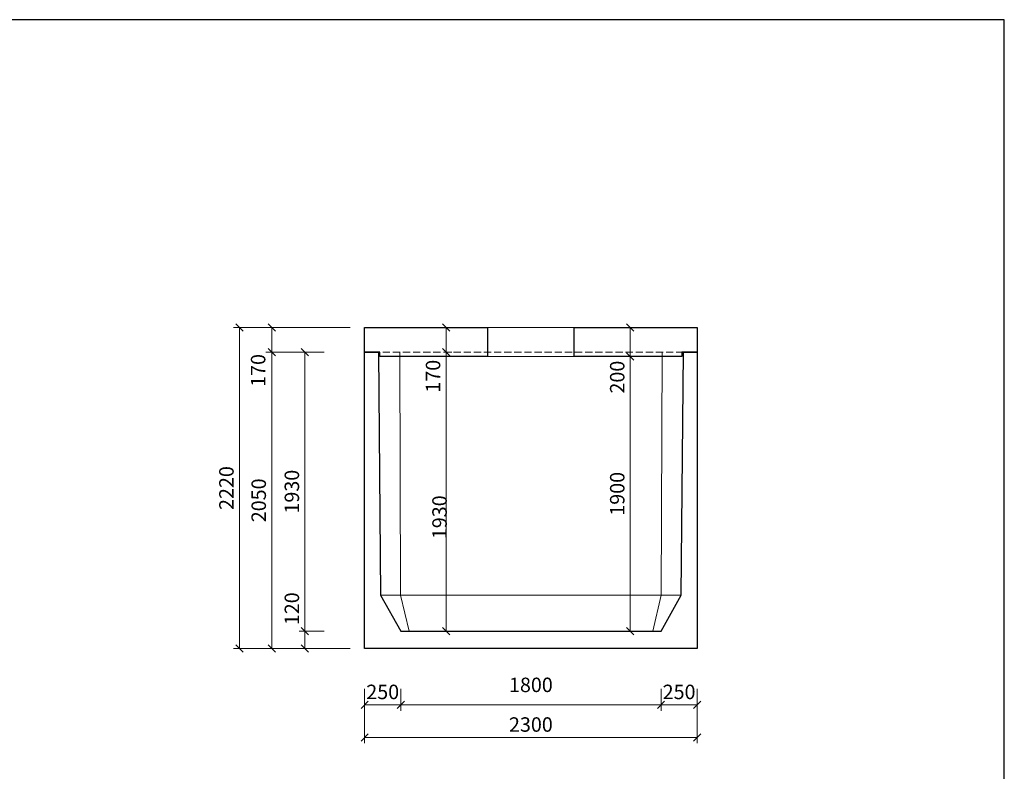
# Model space of a CAD drawing. Extents: x -56946 to 93098, y -223393 to -153480.
# Drawn here: x -34018 to -27208, y -218196 to -212998 of the extents above; entities that cross this region are included whole.
import ezdxf

# ---------------------------------------------------------------- set-up
doc = ezdxf.new("R2010")
doc.units = 0
doc.header["$LTSCALE"] = 20
doc.header["$PDMODE"] = 3
doc.linetypes.add('_carkovana kratka', pattern=[3.5, 2.5, -1])
for name, color, linetype, lineweight in [('_KOTA', 7, 'Continuous', 5), ('_TVAR', 3, 'Continuous', 13), ('vr5', 3, 'Continuous', 13), ('řez', 1, 'Continuous', 30)]:
    doc.layers.add(name, color=color, linetype=linetype, lineweight=lineweight)
doc.styles.add('ROMANS', font='_238.shx', dxfattribs={"width": 0.7})
doc.dimstyles.new('TECH-100', dxfattribs={"dimtxt": 100, "dimasz": 50, "dimexe": 40, "dimexo": 100, "dimgap": 40, "dimtad": 1, "dimdec": 0, "dimrnd": 5, "dimdsep": 46, "dimtxsty": 'ROMANS', "dimblk": 'OBLIQUE', "dimblk1": 'OBLIQUE', "dimblk2": 'WYMIAR', "dimcen": 10, "dimclrd": 256, "dimclre": 256, "dimclrt": 256, "dimazin": 0, "dimtfac": 1, "dimtix": 1, "dimtmove": 1, "dimatfit": 3, "dimldrblk": 'CLOSEDBLANK', "dimfxl": 0, "dimtolj": 1, "dimtzin": 0, "dimlwd": -1, "dimlwe": -1, "dimarcsym": 0})

# ---------------------------------------------------------------- blocks, each defined once
blk = doc.blocks.new('_Oblique')
at = {"color": 0, "linetype": 'ByBlock', "lineweight": -2}
blk.add_line((-0.5, -0.5), (0.5, 0.5), dxfattribs=at)
blk = doc.blocks.new('*D1969')
at = {"layer": '_KOTA'}
for p, q in [((-31912.7, -217226.8), (-32085.3, -217226.8)), ((-32045.3, -217226.8), (-32045.3, -217346.8)), ((-31912.7, -217346.8), (-32085.3, -217346.8))]:
    blk.add_line(p, q, dxfattribs=at)
at = {"layer": 'DEFPOINTS', "color": 0}
for p in [(-31812.7, -217226.8), (-32045.3, -217346.8), (-31812.7, -217346.8)]:
    blk.add_point(p, dxfattribs=at)
at = {"layer": '_KOTA', "xscale": 50, "yscale": 50, "zscale": 50}
for p, rotation in [((-32045.3, -217226.8), 90), ((-32045.3, -217346.8), 270)]:
    blk.add_blockref('_Oblique', p, dxfattribs=dict(at, rotation=rotation))
at = {"layer": '_KOTA', "insert": (-32135.3, -217071.6), "char_height": 100, "attachment_point": 5, "rotation": 90, "style": 'ROMANS'}
blk.add_mtext('\\A1;120', dxfattribs=at)
blk = doc.blocks.new('_ClosedBlank')
at = {"color": 0, "linetype": 'ByBlock', "lineweight": -2}
for p, q in [((-1, 0.17), (0, 0)), ((-1, 0.17), (-1, -0.17)), ((0, 0), (-1, -0.17))]:
    blk.add_line(p, q, dxfattribs=at)
blk = doc.blocks.new('WYMIAR')
at = {"color": 0, "linetype": 'ByBlock'}
for p, q in [((0, -5.625), (0, 5.625)), ((5.625, 0), (-5.625, 0))]:
    blk.add_line(p, q, dxfattribs=at)
at = {"color": 11, "linetype": 'ByBlock'}
blk.add_line((-4.5, -4.5), (4.5, 4.5), dxfattribs=at)
blk = doc.blocks.new('*D1970')
at = {"layer": '_KOTA'}
for p, q in [((-31912.7, -215296.8), (-32085.3, -215296.8)), ((-32045.3, -217226.8), (-32045.3, -215296.8)), ((-31912.7, -217226.8), (-32085.3, -217226.8))]:
    blk.add_line(p, q, dxfattribs=at)
at = {"layer": 'DEFPOINTS', "color": 0}
for p in [(-32045.3, -215296.8), (-31812.7, -215296.8), (-31812.7, -217226.8)]:
    blk.add_point(p, dxfattribs=at)
at = {"layer": '_KOTA', "xscale": 50, "yscale": 50, "zscale": 50}
for p, rotation in [((-32045.3, -215296.8), 90), ((-32045.3, -217226.8), 270)]:
    blk.add_blockref('_Oblique', p, dxfattribs=dict(at, rotation=rotation))
at = {"layer": '_KOTA', "insert": (-32135.3, -216261.8), "char_height": 100, "attachment_point": 5, "rotation": 90, "style": 'ROMANS'}
blk.add_mtext('\\A1;1930', dxfattribs=at)
blk = doc.blocks.new('*D1971')
at = {"layer": '_KOTA'}
for p, q in [((-31075.7, -215296.8), (-31028.8, -215296.8)), ((-31068.8, -217226.8), (-31068.8, -215296.8)), ((-30984.6, -217226.8), (-31028.8, -217226.8))]:
    blk.add_line(p, q, dxfattribs=at)
at = {"layer": 'DEFPOINTS', "color": 0}
for p in [(-31175.7, -215296.8), (-31068.8, -215296.8), (-31084.6, -217226.8)]:
    blk.add_point(p, dxfattribs=at)
at = {"layer": '_KOTA', "xscale": 50, "yscale": 50, "zscale": 50}
for p, rotation in [((-31068.8, -215296.8), 90), ((-31068.8, -217226.8), 270)]:
    blk.add_blockref('_Oblique', p, dxfattribs=dict(at, rotation=rotation))
at = {"layer": '_KOTA', "insert": (-31113.8, -216438.8), "char_height": 100, "attachment_point": 5, "rotation": 90, "style": 'ROMANS'}
blk.add_mtext('\\A1;1930', dxfattribs=at)
blk = doc.blocks.new('*D1972')
at = {"layer": '_KOTA'}
for p, q in [((-31632, -217625.3), (-31632, -218002.1)), ((-29332, -217625.3), (-29332, -218002.1)), ((-31632, -217962.1), (-29332, -217962.1))]:
    blk.add_line(p, q, dxfattribs=at)
at = {"layer": 'DEFPOINTS', "color": 0}
for p in [(-31632, -217525.3), (-29332, -217525.3), (-29332, -217962.1)]:
    blk.add_point(p, dxfattribs=at)
at = {"layer": '_KOTA', "xscale": 50, "yscale": 50, "zscale": 50, "rotation": 180}
blk.add_blockref('_Oblique', (-31632, -217962.1), dxfattribs=at)
at = {"layer": '_KOTA', "xscale": 50, "yscale": 50, "zscale": 50}
blk.add_blockref('_Oblique', (-29332, -217962.1), dxfattribs=at)
at = {"layer": '_KOTA', "insert": (-30482, -217872.1), "char_height": 100, "attachment_point": 5, "style": 'ROMANS'}
blk.add_mtext('\\A1;2300', dxfattribs=at)
blk = doc.blocks.new('*D1973')
at = {"layer": '_KOTA'}
for p, q in [((-31912.7, -215296.8), (-32314.6, -215296.8)), ((-32274.6, -217346.8), (-32274.6, -215296.8)), ((-31912.7, -217346.8), (-32314.6, -217346.8))]:
    blk.add_line(p, q, dxfattribs=at)
at = {"layer": 'DEFPOINTS', "color": 0}
for p in [(-32274.6, -215296.8), (-31812.7, -215296.8), (-31812.7, -217346.8)]:
    blk.add_point(p, dxfattribs=at)
at = {"layer": '_KOTA', "xscale": 50, "yscale": 50, "zscale": 50}
for p, rotation in [((-32274.6, -215296.8), 90), ((-32274.6, -217346.8), 270)]:
    blk.add_blockref('_Oblique', p, dxfattribs=dict(at, rotation=rotation))
at = {"layer": '_KOTA', "insert": (-32364.6, -216321.8), "char_height": 100, "attachment_point": 5, "rotation": 90, "style": 'ROMANS'}
blk.add_mtext('\\A1;2050', dxfattribs=at)
blk = doc.blocks.new('*D1974')
at = {"layer": '_KOTA'}
for p, q in [((-31382, -217625.3), (-31382, -217776.5)), ((-29582, -217625.3), (-29582, -217776.5)), ((-31382, -217736.5), (-29582, -217736.5))]:
    blk.add_line(p, q, dxfattribs=at)
at = {"layer": 'DEFPOINTS', "color": 0}
for p in [(-31382, -217525.3), (-29582, -217525.3), (-29582, -217736.5)]:
    blk.add_point(p, dxfattribs=at)
at = {"layer": '_KOTA', "xscale": 50, "yscale": 50, "zscale": 50, "rotation": 180}
blk.add_blockref('_Oblique', (-31382, -217736.5), dxfattribs=at)
at = {"layer": '_KOTA', "xscale": 50, "yscale": 50, "zscale": 50}
blk.add_blockref('_Oblique', (-29582, -217736.5), dxfattribs=at)
at = {"layer": '_KOTA', "insert": (-30482, -217597.8), "char_height": 100, "attachment_point": 5, "style": 'ROMANS'}
blk.add_mtext('\\A1;1800', dxfattribs=at)
blk = doc.blocks.new('*D1975')
at = {"layer": '_KOTA'}
for p, q in [((-31632, -217625.3), (-31632, -217776.5)), ((-31382, -217625.3), (-31382, -217776.5)), ((-31632, -217736.5), (-31382, -217736.5))]:
    blk.add_line(p, q, dxfattribs=at)
at = {"layer": 'DEFPOINTS', "color": 0}
for p in [(-31632, -217525.3), (-31382, -217525.3), (-31382, -217736.5)]:
    blk.add_point(p, dxfattribs=at)
at = {"layer": '_KOTA', "xscale": 50, "yscale": 50, "zscale": 50}
blk.add_blockref('_Oblique', (-31632, -217736.5), dxfattribs=at)
at = {"layer": '_KOTA', "xscale": 50, "yscale": 50, "zscale": 50, "rotation": 180}
blk.add_blockref('_Oblique', (-31382, -217736.5), dxfattribs=at)
at = {"layer": '_KOTA', "insert": (-31507, -217646.5), "char_height": 100, "attachment_point": 5, "style": 'ROMANS'}
blk.add_mtext('\\A1;250', dxfattribs=at)
blk = doc.blocks.new('*D1976')
at = {"layer": '_KOTA'}
for p, q in [((-29582, -217625.3), (-29582, -217776.5)), ((-29332, -217625.3), (-29332, -217776.5)), ((-29582, -217736.5), (-29332, -217736.5))]:
    blk.add_line(p, q, dxfattribs=at)
at = {"layer": 'DEFPOINTS', "color": 0}
for p in [(-29582, -217525.3), (-29332, -217525.3), (-29332, -217736.5)]:
    blk.add_point(p, dxfattribs=at)
at = {"layer": '_KOTA', "xscale": 50, "yscale": 50, "zscale": 50}
blk.add_blockref('_Oblique', (-29582, -217736.5), dxfattribs=at)
at = {"layer": '_KOTA', "xscale": 50, "yscale": 50, "zscale": 50, "rotation": 180}
blk.add_blockref('_Oblique', (-29332, -217736.5), dxfattribs=at)
at = {"layer": '_KOTA', "insert": (-29457, -217646.5), "char_height": 100, "attachment_point": 5, "style": 'ROMANS'}
blk.add_mtext('\\A1;250', dxfattribs=at)
blk = doc.blocks.new('*D1991')
at = {"layer": '_KOTA'}
for p, q in [((-31123.9, -215126.8), (-31108.8, -215126.8)), ((-31068.8, -215296.8), (-31068.8, -215126.8)), ((-31123.9, -215296.8), (-31108.8, -215296.8))]:
    blk.add_line(p, q, dxfattribs=at)
at = {"layer": 'DEFPOINTS', "color": 0}
for p in [(-31068.8, -215126.8), (-31023.9, -215126.8), (-31023.9, -215296.8)]:
    blk.add_point(p, dxfattribs=at)
at = {"layer": '_KOTA', "xscale": 50, "yscale": 50, "zscale": 50}
for p, rotation in [((-31068.8, -215126.8), 90), ((-31068.8, -215296.8), 270)]:
    blk.add_blockref('_Oblique', p, dxfattribs=dict(at, rotation=rotation))
at = {"layer": '_KOTA', "insert": (-31158.8, -215463.5), "char_height": 100, "attachment_point": 5, "rotation": 90, "style": 'ROMANS'}
blk.add_mtext('\\A1;170', dxfattribs=at)
blk = doc.blocks.new('*D1992')
at = {"layer": '_KOTA'}
for p, q in [((-29894.8, -215326.8), (-29834.8, -215326.8)), ((-29794.8, -217226.8), (-29794.8, -215326.8)), ((-29894.8, -217226.8), (-29834.8, -217226.8))]:
    blk.add_line(p, q, dxfattribs=at)
at = {"layer": 'DEFPOINTS', "color": 0}
for p in [(-29794.8, -215326.8), (-29794.8, -215326.8), (-29794.8, -217226.8)]:
    blk.add_point(p, dxfattribs=at)
at = {"layer": '_KOTA', "xscale": 50, "yscale": 50, "zscale": 50}
for p, rotation in [((-29794.8, -215326.8), 90), ((-29794.8, -217226.8), 270)]:
    blk.add_blockref('_Oblique', p, dxfattribs=dict(at, rotation=rotation))
at = {"layer": '_KOTA', "insert": (-29884.8, -216276.8), "char_height": 100, "attachment_point": 5, "rotation": 90, "style": 'ROMANS'}
blk.add_mtext('\\A1;1900', dxfattribs=at)
blk = doc.blocks.new('*D1993')
at = {"layer": '_KOTA'}
for p, q in [((-29827, -215126.8), (-29834.8, -215126.8)), ((-29794.8, -215326.8), (-29794.8, -215126.8)), ((-29894.8, -215326.8), (-29834.8, -215326.8))]:
    blk.add_line(p, q, dxfattribs=at)
at = {"layer": 'DEFPOINTS', "color": 0}
for p in [(-29794.8, -215126.8), (-29727, -215126.8), (-29794.8, -215326.8)]:
    blk.add_point(p, dxfattribs=at)
at = {"layer": '_KOTA', "xscale": 50, "yscale": 50, "zscale": 50}
for p, rotation in [((-29794.8, -215126.8), 90), ((-29794.8, -215326.8), 270)]:
    blk.add_blockref('_Oblique', p, dxfattribs=dict(at, rotation=rotation))
at = {"layer": '_KOTA', "insert": (-29884.8, -215469.8), "char_height": 100, "attachment_point": 5, "rotation": 90, "style": 'ROMANS'}
blk.add_mtext('\\A1;200', dxfattribs=at)
blk = doc.blocks.new('*D1994')
at = {"layer": '_KOTA'}
for p, q in [((-31732, -215126.8), (-32314.6, -215126.8)), ((-32274.6, -215296.8), (-32274.6, -215126.8)), ((-31912.7, -215296.8), (-32314.6, -215296.8))]:
    blk.add_line(p, q, dxfattribs=at)
at = {"layer": 'DEFPOINTS', "color": 0}
for p in [(-32274.6, -215126.8), (-31632, -215126.8), (-31812.7, -215296.8)]:
    blk.add_point(p, dxfattribs=at)
at = {"layer": '_KOTA', "xscale": 50, "yscale": 50, "zscale": 50}
for p, rotation in [((-32274.6, -215126.8), 90), ((-32274.6, -215296.8), 270)]:
    blk.add_blockref('_Oblique', p, dxfattribs=dict(at, rotation=rotation))
at = {"layer": '_KOTA', "insert": (-32368.8, -215423.6), "char_height": 100, "attachment_point": 5, "rotation": 90, "style": 'ROMANS'}
blk.add_mtext('\\A1;170', dxfattribs=at)
blk = doc.blocks.new('*D1995')
at = {"layer": '_KOTA'}
for p, q in [((-31732, -215126.8), (-32538, -215126.8)), ((-32498, -215126.8), (-32498, -217346.8)), ((-31732, -217346.8), (-32538, -217346.8))]:
    blk.add_line(p, q, dxfattribs=at)
at = {"layer": 'DEFPOINTS', "color": 0}
for p in [(-31632, -215126.8), (-32498, -217346.8), (-31632, -217346.8)]:
    blk.add_point(p, dxfattribs=at)
at = {"layer": '_KOTA', "xscale": 50, "yscale": 50, "zscale": 50}
for p, rotation in [((-32498, -215126.8), 90), ((-32498, -217346.8), 270)]:
    blk.add_blockref('_Oblique', p, dxfattribs=dict(at, rotation=rotation))
at = {"layer": '_KOTA', "insert": (-32588, -216236.8), "char_height": 100, "attachment_point": 5, "rotation": 90, "style": 'ROMANS'}
blk.add_mtext('\\A1;2220', dxfattribs=at)

msp = doc.modelspace()

# ---------------------------------------------------------------- linework, layer by layer
msp.add_lwpolyline([(-41907.5, -223393.1), (-27207.5, -223393.1), (-27207.5, -212998.1), (-41907.5, -212998.1)], close=True)
at = {"layer": '_KOTA'}
for p, q in [((-30182, -215126.8), (-30782, -215126.8)), ((-30782, -215326.8), (-30182, -215326.8))]:
    msp.add_line(p, q, dxfattribs=at)
at = {"layer": '_KOTA', "flags": 128}
msp.add_lwpolyline([(-31389.3, -215296.8), (-31383, -216976.8), (-31325.1, -217226.8)], dxfattribs=at)
at = {"layer": '_TVAR', "color": 0, "linetype": '_carkovana kratka'}
msp.add_lwpolyline([(-29427, -215296.8), (-31537, -215296.8)], dxfattribs=at)
at = {"layer": 'vr5', "color": 0}
for points in [[(-29574.8, -215296.8), (-29581, -216976.8), (-29639, -217226.8)], [(-31522, -216976.8), (-29442, -216976.8)]]:
    msp.add_lwpolyline(points, dxfattribs=at)
at = {"layer": 'řez', "color": 0}
for p, q in [((-30782, -215126.8), (-30782, -215326.8)), ((-30182, -215326.8), (-30182, -215126.8))]:
    msp.add_line(p, q, dxfattribs=at)
for points in [[(-30782, -215326.8), (-31526.8, -215326.8), (-31527.2, -215296.8), (-31632, -215296.8), (-31632, -215126.8), (-30782, -215126.8)], [(-30182, -215126.8), (-29332, -215126.8), (-29332, -215296.8), (-29436.9, -215296.8), (-29437.4, -215326.8), (-30182, -215326.8)]]:
    msp.add_lwpolyline(points, dxfattribs=at)
msp.add_lwpolyline([(-29427, -215296.8), (-29332, -215296.8), (-29332, -217346.8), (-31632, -217346.8), (-31632, -215296.8), (-31537, -215296.8), (-31522, -216976.8), (-31382, -217226.8), (-30482, -217226.8), (-29582, -217226.8), (-29442, -216976.8)], close=True, dxfattribs=at)

# ---------------------------------------------------------------- dimensions: what is measured, and where the dimension line sits
at = {"layer": '_KOTA'}
for base, p1, p2, picture, middle in [((-32498, -217346.8), (-31632, -215126.8), (-31632, -217346.8), '*D1995', (-32588, -216236.8)), ((-32274.6, -215296.8), (-31812.7, -217346.8), (-31812.7, -215296.8), '*D1973', (-32364.6, -216321.8)), ((-32045.3, -215296.8), (-31812.7, -217226.8), (-31812.7, -215296.8), '*D1970', (-32135.3, -216261.8)), ((-29794.8, -215326.8), (-29794.8, -217226.8), (-29794.8, -215326.8), '*D1992', (-29884.8, -216276.8))]:
    dim = msp.add_linear_dim(base=base, p1=p1, p2=p2, angle=90, dimstyle='TECH-100', dxfattribs=at)
    dim.commit()
    dim.dimension.update_dxf_attribs({"geometry": picture, "text_midpoint": middle})
for base, p1, p2, picture, middle in [((-32274.6, -215126.8), (-31812.7, -215296.8), (-31632, -215126.8), '*D1994', (-32278.8, -215423.6)), ((-31068.8, -215126.8), (-31023.9, -215296.8), (-31023.9, -215126.8), '*D1991', (-31068.8, -215463.5)), ((-29794.8, -215126.8), (-29794.8, -215326.8), (-29727, -215126.8), '*D1993', (-29794.8, -215469.8)), ((-31068.8, -215296.8), (-31084.6, -217226.8), (-31175.7, -215296.8), '*D1971', (-31023.8, -216438.8)), ((-32045.3, -217346.8), (-31812.7, -217226.8), (-31812.7, -217346.8), '*D1969', (-32045.3, -217071.6))]:
    dim = msp.add_linear_dim(base=base, p1=p1, p2=p2, angle=90, dimstyle='TECH-100', dxfattribs=at)
    dim.commit()
    dim.dimension.update_dxf_attribs({"geometry": picture, "text_midpoint": middle, "dimtype": 160})
for base, p1, p2, picture, middle in [((-29332, -217962.1), (-31632, -217525.3), (-29332, -217525.3), '*D1972', (-30482, -217872.1)), ((-31382, -217736.5), (-31632, -217525.3), (-31382, -217525.3), '*D1975', (-31507, -217646.5)), ((-29332, -217736.5), (-29582, -217525.3), (-29332, -217525.3), '*D1976', (-29457, -217646.5))]:
    dim = msp.add_linear_dim(base=base, p1=p1, p2=p2, dimstyle='TECH-100', dxfattribs=at)
    dim.commit()
    dim.dimension.update_dxf_attribs({"geometry": picture, "text_midpoint": middle})
dim = msp.add_linear_dim(base=(-29582, -217736.5), p1=(-31382, -217525.3), p2=(-29582, -217525.3), dimstyle='TECH-100', dxfattribs=at)
dim.commit()
dim.dimension.update_dxf_attribs({"geometry": '*D1974', "text_midpoint": (-30482, -217687.8), "dimtype": 160})

doc.saveas('drawing.dxf')
